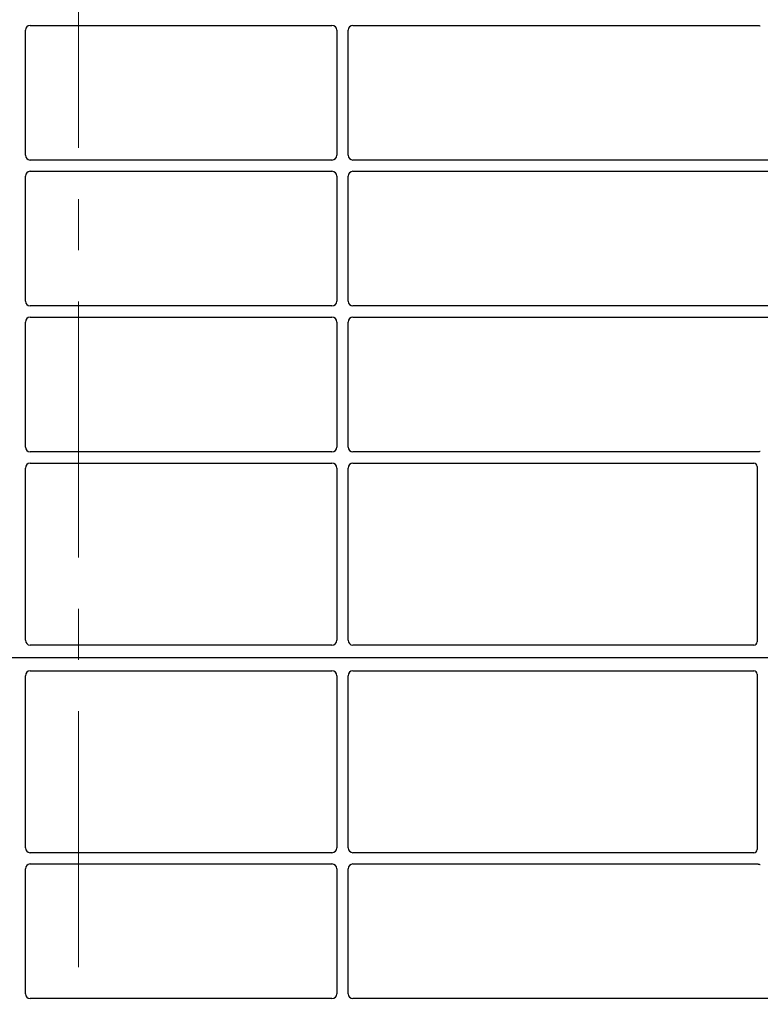
# Model space of a CAD drawing. Units: millimetres. Extents: x 0 to 420, y 0 to 297.
# Drawn here: x 76 to 94, y 121 to 146 of the extents above; entities that cross this region are included whole.
import ezdxf

# ---------------------------------------------------------------- set-up
doc = ezdxf.new("R2010")
doc.units = ezdxf.units.MM
doc.linetypes.add('CENTER', pattern=[10.16, 6.35, -1.27, 1.27, -1.27])

msp = doc.modelspace()

# ---------------------------------------------------------------- linework, layer by layer
at = {"color": 7, "linetype": 'CENTER', "lineweight": 18}
msp.add_line((77.47149, 270.84816), (77.47149, 52.1307), dxfattribs=at)
at = {"color": 7, "linetype": 'Continuous', "lineweight": 25}
for p, q in [((76.27426, 145.61661), (83.75517, 145.61661)), ((84.27426, 145.61661), (94.3173, 145.61661)), ((76.15472, 142.39615), (76.15472, 145.49706)), ((83.87472, 145.49706), (83.87472, 142.39615)), ((84.15472, 142.39615), (84.15472, 145.49706)), ((83.75517, 142.27661), (76.27426, 142.27661)), ((97.01491, 142.27661), (84.27426, 142.27661)), ((76.27426, 141.99661), (83.75517, 141.99661)), ((84.27426, 141.99661), (97.01491, 141.99661)), ((76.15472, 138.77615), (76.15472, 141.87706)), ((83.87472, 141.87706), (83.87472, 138.77615)), ((84.15472, 138.77615), (84.15472, 141.87706)), ((83.75517, 138.65661), (76.27426, 138.65661)), ((97.01491, 138.65661), (84.27426, 138.65661)), ((76.15472, 135.15615), (76.15472, 138.25706)), ((76.27426, 138.37661), (83.75517, 138.37661)), ((83.87472, 138.25706), (83.87472, 135.15615)), ((84.15472, 135.15615), (84.15472, 138.25706)), ((84.27426, 138.37661), (97.01491, 138.37661)), ((83.75517, 135.03661), (76.27426, 135.03661)), ((94.3173, 135.03661), (84.27426, 135.03661)), ((76.15472, 130.36632), (76.15472, 134.63706)), ((76.27426, 134.75661), (83.75517, 134.75661)), ((83.87472, 134.63706), (83.87472, 130.36632)), ((84.15472, 130.36632), (84.15472, 134.63706)), ((84.27426, 134.75661), (94.21491, 134.75661)), ((94.29472, 134.67727), (94.29472, 130.32583)), ((83.75572, 130.24661), (76.27371, 130.24661)), ((94.21549, 130.24661), (84.27371, 130.24661)), ((97.41472, 129.92661), (54.61472, 129.92661)), ((76.15472, 125.21615), (76.15472, 129.4869)), ((76.27371, 129.60661), (83.75572, 129.60661)), ((83.87472, 129.4869), (83.87472, 125.21615)), ((84.15472, 125.21615), (84.15472, 129.4869)), ((84.27371, 129.60661), (94.21549, 129.60661)), ((94.29472, 129.52738), (94.29472, 125.17594)), ((83.75517, 125.09661), (76.27426, 125.09661)), ((94.21491, 125.09661), (84.27426, 125.09661)), ((76.27426, 124.81661), (83.75517, 124.81661)), ((84.27426, 124.81661), (94.3173, 124.81661)), ((76.15472, 121.59615), (76.15472, 124.69706)), ((83.87472, 124.69706), (83.87472, 121.59615)), ((84.15472, 121.59615), (84.15472, 124.69706)), ((83.75517, 121.47661), (76.27426, 121.47661)), ((97.01491, 121.47661), (84.27426, 121.47661))]:
    msp.add_line(p, q, dxfattribs=at)
for centre, major_axis, ratio, start_param, end_param in [((76.27517, 145.49615), (0.0855, -0.0855), 0.99243251, 2.35999259, 3.92319272), ((83.75426, 145.49615), (-0.0855, -0.0855), 0.99243251, 2.35999259, 3.92319272), ((84.27517, 145.49615), (0.0855, -0.0855), 0.99243251, 2.35999259, 3.92319272), ((94.3755, 145.68739), (0.05768, 0.05768), 0.98081485, 3.56853826, 3.91730564), ((76.27517, 142.39706), (0.0855, 0.0855), 0.99243251, 2.35999259, 3.92319272), ((83.75426, 142.39706), (-0.0855, 0.0855), 0.99243251, 2.35999259, 3.92319272), ((84.27517, 142.39706), (0.0855, 0.0855), 0.99243251, 2.35999259, 3.92319272), ((76.27517, 141.87615), (0.0855, -0.0855), 0.99243251, 2.35999259, 3.92319272), ((83.75426, 141.87615), (-0.0855, -0.0855), 0.99243251, 2.35999259, 3.92319272), ((84.27517, 141.87615), (0.0855, -0.0855), 0.99243251, 2.35999259, 3.92319272), ((76.27517, 138.77706), (0.0855, 0.0855), 0.99243251, 2.35999259, 3.92319272), ((83.75426, 138.77706), (-0.0855, 0.0855), 0.99243251, 2.35999259, 3.92319272), ((84.27517, 138.77706), (0.0855, 0.0855), 0.99243251, 2.35999259, 3.92319272), ((76.27517, 138.25615), (0.0855, -0.0855), 0.99243251, 2.35999259, 3.92319272), ((83.75426, 138.25615), (-0.0855, -0.0855), 0.99243251, 2.35999259, 3.92319272), ((84.27517, 138.25615), (0.0855, -0.0855), 0.99243251, 2.35999259, 3.92319272), ((76.27517, 135.15706), (0.0855, 0.0855), 0.99243251, 2.35999259, 3.92319272), ((83.75426, 135.15706), (-0.0855, 0.0855), 0.99243251, 2.35999259, 3.92319272), ((84.27517, 135.15706), (0.0855, 0.0855), 0.99243251, 2.35999259, 3.92319272), ((94.3755, 134.96582), (0.05768, -0.05768), 0.98081485, 2.36587967, 2.71464705), ((76.27517, 134.63615), (0.0855, -0.0855), 0.99243251, 2.35999259, 3.92319272), ((83.75426, 134.63615), (-0.0855, -0.0855), 0.99243251, 2.35999259, 3.92319272), ((84.27517, 134.63615), (0.0855, -0.0855), 0.99243251, 2.35999259, 3.92319272), ((94.21393, 134.6763), (0.06884, 0.04285), 0.98657238, 5.73242246, 7.29108876), ((76.27517, 130.36779), (0.06428, 0.10326), 0.98657238, 2.13368921, 3.6923555), ((83.75426, 130.36779), (-0.06428, 0.10326), 0.98657238, 2.59082981, 4.1494961), ((84.27517, 130.36779), (0.06428, 0.10326), 0.98657238, 2.13368921, 3.6923555), ((94.21393, 130.32739), (-0.05768, 0.05768), 0.98081485, 2.36587967, 3.91730564), ((76.27517, 129.48543), (-0.06428, 0.10326), 0.98657238, 5.73242246, 7.29108876), ((83.75426, 129.48543), (0.06428, 0.10326), 0.98657238, 5.27528186, 6.83394815), ((84.27517, 129.48543), (-0.06428, 0.10326), 0.98657238, 5.73242246, 7.29108876), ((94.21393, 129.52582), (-0.05768, -0.05768), 0.98081485, 2.36587967, 3.91730564), ((76.27517, 125.21706), (0.0855, 0.0855), 0.99243251, 2.35999259, 3.92319272), ((83.75426, 125.21706), (-0.0855, 0.0855), 0.99243251, 2.35999259, 3.92319272), ((84.27517, 125.21706), (0.0855, 0.0855), 0.99243251, 2.35999259, 3.92319272), ((94.21393, 125.17691), (0.06884, -0.04285), 0.98657238, 5.27528186, 6.83394815), ((76.27517, 124.69615), (0.0855, -0.0855), 0.99243251, 2.35999259, 3.92319272), ((83.75426, 124.69615), (-0.0855, -0.0855), 0.99243251, 2.35999259, 3.92319272), ((84.27517, 124.69615), (0.0855, -0.0855), 0.99243251, 2.35999259, 3.92319272), ((94.3755, 124.88739), (0.05768, 0.05768), 0.98081485, 3.56853826, 3.91730564), ((76.27517, 121.59706), (0.0855, 0.0855), 0.99243251, 2.35999259, 3.92319272), ((83.75426, 121.59706), (-0.0855, 0.0855), 0.99243251, 2.35999259, 3.92319272), ((84.27517, 121.59706), (0.0855, 0.0855), 0.99243251, 2.35999259, 3.92319272)]:
    msp.add_ellipse(centre, major_axis=major_axis, ratio=ratio, start_param=start_param, end_param=end_param, dxfattribs=at)
for points, knots in [([(94.3173, 145.61661), (94.32218, 145.61637), (94.32956, 145.61601), (94.33926, 145.61387), (94.34403, 145.61227), (94.34643, 145.61147)], [0, 0, 0, 0, 0.49205422, 0.74500317, 1, 1, 1, 1]), ([(94.3173, 145.61661), (94.32218, 145.61637), (94.32956, 145.61601), (94.33926, 145.61387), (94.34403, 145.61227), (94.34643, 145.61147)], [0, 0, 0, 0, 0.49205422, 0.74500317, 1, 1, 1, 1]), ([(94.34643, 135.04174), (94.34177, 135.04029), (94.3347, 135.0381), (94.32486, 135.03681), (94.31982, 135.03667), (94.3173, 135.03661)], [0, 0, 0, 0, 0.491969333, 0.74498878, 1, 1, 1, 1]), ([(94.34643, 135.04174), (94.34177, 135.04029), (94.3347, 135.0381), (94.32486, 135.03681), (94.31982, 135.03667), (94.3173, 135.03661)], [0, 0, 0, 0, 0.49196933, 0.74498878, 1, 1, 1, 1]), ([(94.3173, 124.81661), (94.32218, 124.81637), (94.32956, 124.81601), (94.33926, 124.81387), (94.34403, 124.81227), (94.34643, 124.81147)], [0, 0, 0, 0, 0.49205422, 0.74500317, 1, 1, 1, 1]), ([(94.3173, 124.81661), (94.32218, 124.81637), (94.32956, 124.81601), (94.33926, 124.81387), (94.34403, 124.81227), (94.34643, 124.81147)], [0, 0, 0, 0, 0.49205422, 0.74500317, 1, 1, 1, 1])]:
    msp.add_open_spline(points, degree=3, knots=knots, dxfattribs=at)

doc.saveas('drawing.dxf')
